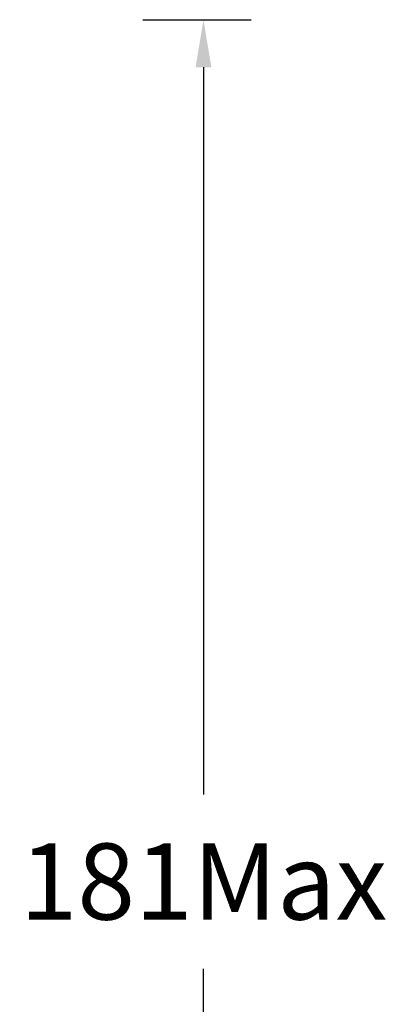
# Model space of a CAD drawing. Units: millimetres. Extents: x 391 to 2231, y -585 to 609.
# Drawn here: x 687 to 726, y -327 to -224 of the extents above; entities that cross this region are included whole.
import ezdxf

# ---------------------------------------------------------------- set-up
doc = ezdxf.new("R2010")
doc.units = ezdxf.units.MM
doc.dimstyles.get("Standard").update_dxf_attribs({"dimtxt": 8, "dimasz": 5, "dimexe": 5, "dimexo": 0, "dimgap": 5, "dimtad": 0, "dimtih": 1, "dimtoh": 1, "dimdec": 0, "dimzin": 0, "dimdsep": 46, "dimtxsty": 'Standard', "dimcen": 0.09, "dimadec": 0, "dimazin": 0, "dimtfac": 1, "dimtdec": 0, "dimtofl": 0, "dimtmove": 0, "dimatfit": 3, "dimfxl": 1, "dimtolj": 1, "dimtzin": 0, "dimarcsym": 0})

# ---------------------------------------------------------------- blocks, each defined once
blk = doc.blocks.new('*D15')
at = {"color": 0, "lineweight": -2}
for p, q in [((699.98, -223.59), (711.34, -223.59)), ((706.34, -228.59), (706.34, -305.01)), ((706.34, -399.74), (706.34, -323.32)), ((699.98, -404.74), (711.34, -404.74))]:
    blk.add_line(p, q, dxfattribs=at)
at = {"color": 0, "lineweight": 18}
for points in [[(705.51, -228.59), (707.17, -228.59), (706.34, -223.59)], [(705.51, -399.74), (707.17, -399.74), (706.34, -404.74)]]:
    blk.add_solid(points, dxfattribs=at)
at = {"layer": 'Defpoints', "color": 0, "lineweight": 18}
for p in [(699.98, -223.59), (699.98, -404.74), (706.34, -404.74)]:
    blk.add_point(p, dxfattribs=at)
at = {"color": 0, "lineweight": 18, "insert": (706.34, -314.16), "char_height": 8, "attachment_point": 5}
blk.add_mtext('\\A1;181Max', dxfattribs=at)

msp = doc.modelspace()

# ---------------------------------------------------------------- dimensions: what is measured, and where the dimension line sits
at = {"lineweight": 18}
dim = msp.add_linear_dim(base=(706.34, -404.74), p1=(699.98, -223.59), p2=(699.98, -404.74), angle=90, text='<>Max', dimstyle='Standard', dxfattribs=at)
dim.commit()
dim.dimension.update_dxf_attribs({"geometry": '*D15', "text_midpoint": (706.34, -314.16)})

doc.saveas('drawing.dxf')
